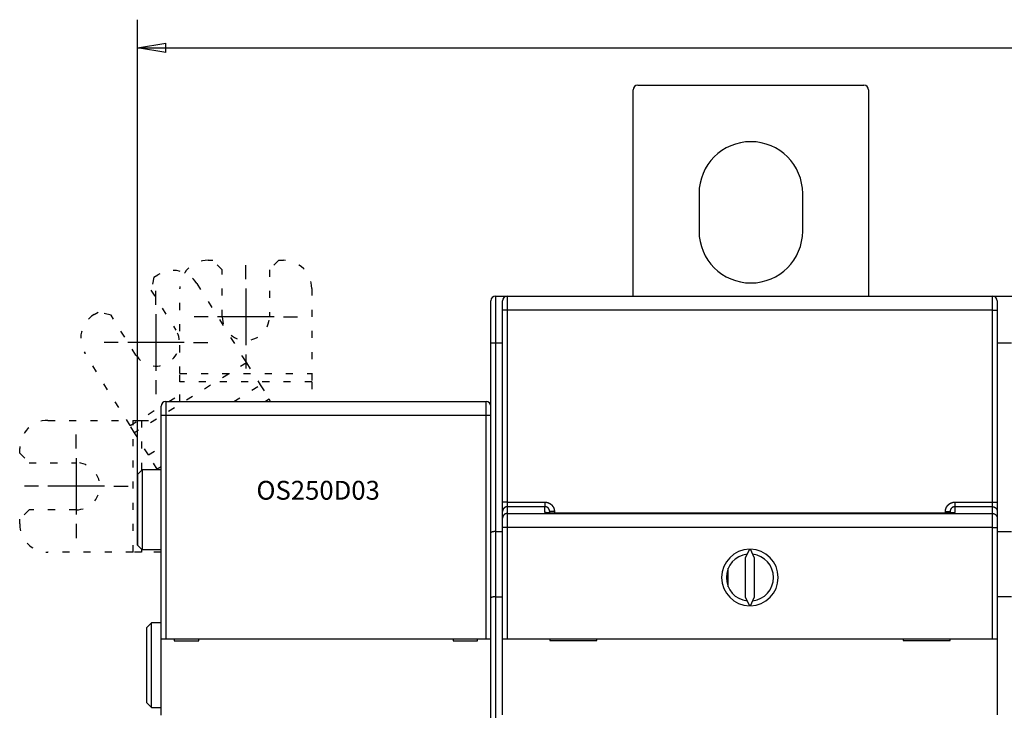
# Model space of a CAD drawing. Extents: x 37 to 582, y 8 to 408.
# Drawn here: x 248 to 352, y 180 to 253 of the extents above; entities that cross this region are included whole.
import ezdxf

# ---------------------------------------------------------------- set-up
doc = ezdxf.new("R2010")
doc.units = 0
doc.linetypes.add('SHORT_DASH', pattern=[3, 0.75, -1.5, 0.75])
for name, color, linetype in [('204', 7, 'CONTINUOUS'), ('3', 7, 'CONTINUOUS'), ('5', 7, 'CONTINUOUS')]:
    doc.layers.add(name, color=color, linetype=linetype)
doc.styles.get("Standard").update_dxf_attribs({"font": 'monotxt.shx'})
doc.dimstyles.new('DSTYLE1', dxfattribs={"dimtxt": 3, "dimasz": 3, "dimexe": 3, "dimexo": 0, "dimgap": 2, "dimtad": 0, "dimrnd": 0.1, "dimzin": 3, "dimcen": 0.09, "dimazin": 3, "dimtp": 1, "dimtm": 1, "dimtfac": 1, "dimtofl": 0, "dimtmove": 0, "dimatfit": 3})

# ---------------------------------------------------------------- blocks, each defined once
blk = doc.blocks.new('_AH1')
at = {"color": 0, "linetype": 'CONTINUOUS'}
for p, q in [((-1, 0.166667), (0, 0)), ((-1, 0.166667), (-1, -0.166667)), ((0, 0), (-1, -0.166667)), ((0, 0), (-1, 0))]:
    blk.add_line(p, q, dxfattribs=at)
blk = doc.blocks.new('*D6254')
at = {"layer": '5', "color": 1, "linetype": 'CONTINUOUS'}
for p, q in [((260.09387, 197.47687), (260.09387, 253.2817)), ((467.69943, 154.06226), (467.69943, 253.2817)), ((260.09387, 250.2817), (354.39665, 250.2817)), ((467.69943, 250.2817), (373.39665, 250.2817))]:
    blk.add_line(p, q, dxfattribs=at)
at = {"layer": '5', "color": 1, "xscale": 3, "yscale": 3, "zscale": 3, "rotation": 180}
blk.add_blockref('_AH1', (260.09387, 250.2817), dxfattribs=at)
at = {"layer": '5', "color": 1, "xscale": 3, "yscale": 3, "zscale": 3}
blk.add_blockref('_AH1', (467.69943, 250.2817), dxfattribs=at)
at = {"layer": '5', "color": 1, "linetype": 'CONTINUOUS'}
blk.add_text('207,6', height=3, dxfattribs=at).set_placement((356.39665, 248.7817))

msp = doc.modelspace()

# ---------------------------------------------------------------- linework, layer by layer
at = {"layer": '204', "color": 40, "linetype": 'CONTINUOUS'}
for p, q in [((312.69387, 223.92687), (312.69387, 245.81964)), ((313.19387, 246.31964), (337.19387, 246.31964)), ((337.69387, 245.81964), (337.69387, 223.92687)), ((319.69387, 234.81967), (319.69387, 230.81965)), ((330.69385, 230.81965), (330.69385, 234.81967)), ((298.09387, 223.92687), (299.09387, 223.92687)), ((298.09388, 223.92687), (298.09388, 218.92689)), ((299.09384, 223.92687), (302.19389, 223.92687)), ((299.09387, 223.92687), (299.09384, 223.83097)), ((299.34387, 223.90941), (350.84387, 223.90941)), ((299.34387, 223.90941), (299.34387, 222.43558)), ((302.19387, 223.92687), (324.59387, 223.92687)), ((302.19387, 223.92687), (302.19387, 223.90941)), ((324.59387, 223.90941), (324.59387, 223.92687)), ((325.59387, 223.92687), (347.99387, 223.92687)), ((325.59387, 223.90941), (325.59387, 223.92687)), ((347.99387, 223.92687), (351.09387, 223.92687)), ((347.99387, 223.92687), (347.99387, 223.90941)), ((350.84386, 222.43558), (350.84386, 223.90941)), ((351.09387, 223.92687), (351.09387, 223.84243)), ((351.09387, 223.92687), (353.09387, 223.92687)), ((297.59387, 218.92687), (297.59387, 223.42687)), ((298.84387, 222.42686), (298.84387, 223.40941)), ((351.34387, 223.40941), (351.34387, 222.42686)), ((298.84387, 202.03153), (298.84387, 222.42686)), ((299.34387, 222.43558), (299.34387, 202.04027)), ((350.84386, 222.43558), (299.34387, 222.43558)), ((350.84386, 202.04027), (350.84386, 222.43558)), ((351.34387, 222.42686), (351.34387, 202.03153)), ((298.09388, 218.92689), (297.59387, 218.92689)), ((297.59387, 198.7929), (297.59387, 218.92687)), ((298.09388, 218.92689), (298.09388, 198.92686)), ((298.84387, 218.92687), (298.09388, 218.92689)), ((352.84387, 218.92687), (351.34387, 218.92687)), ((271.18767, 217.58648), (271.65871, 216.83266)), ((262.59387, 211.22687), (262.59387, 212.22687)), ((263.09386, 212.72686), (263.09386, 211.22689)), ((263.09387, 212.72687), (297.09387, 212.72687)), ((274.06923, 212.97501), (273.67212, 212.72687)), ((274.22429, 212.72687), (274.06923, 212.97502)), ((297.09386, 211.22689), (297.09386, 212.72686)), ((263.09386, 211.22689), (262.59385, 211.22689)), ((262.59387, 187.52687), (262.59387, 211.22687)), ((297.09386, 211.22689), (263.09386, 211.22689)), ((263.09386, 211.22689), (263.09386, 187.52687)), ((297.59387, 211.22689), (297.09386, 211.22689)), ((297.09386, 187.52687), (297.09386, 211.22689)), ((259.625, 210.72687), (260.51389, 210.72687)), ((260.59387, 205.47687), (260.09386, 204.97686)), ((260.09387, 204.97687), (260.09387, 197.47687)), ((260.59387, 205.47687), (260.59387, 196.97688)), ((262.59385, 205.47687), (260.59387, 205.47687)), ((262.59387, 205.80441), (262.19657, 205.55614)), ((298.84387, 201.05142), (298.84387, 202.03153)), ((299.34387, 202.04027), (299.34387, 201.55019)), ((299.34387, 202.04027), (303.34389, 202.04027)), ((303.34389, 202.04027), (303.34389, 201.55019)), ((346.84385, 202.04027), (346.84385, 201.55019)), ((346.84385, 202.04027), (350.84386, 202.04027)), ((350.84386, 201.55019), (350.84386, 202.04027)), ((351.34387, 202.03153), (351.34387, 201.05142)), ((298.84387, 200.33412), (298.84387, 201.05142)), ((299.34387, 201.55019), (299.34387, 200.8329)), ((303.34389, 201.55019), (299.34387, 201.55019)), ((299.34387, 200.8329), (299.34387, 199.33653)), ((299.34387, 200.8329), (350.84386, 200.8329)), ((303.34389, 200.94265), (303.34389, 201.55019)), ((303.84387, 200.88334), (303.84387, 201.04532)), ((304.34385, 201.03659), (304.34385, 200.87394)), ((345.84388, 200.87394), (304.34385, 200.87394)), ((345.84388, 200.87394), (345.84388, 201.03659)), ((346.34387, 201.04532), (346.34387, 200.88415)), ((350.84386, 201.55019), (346.84385, 201.55019)), ((346.84385, 201.55019), (346.84385, 200.94265)), ((350.84386, 200.8329), (350.84386, 201.55019)), ((350.84386, 199.33653), (350.84386, 200.8329)), ((351.34387, 201.05142), (351.34387, 200.33412)), ((247.59387, 199.72687), (247.59387, 200.22687)), ((298.84387, 199.33655), (298.84387, 200.33412)), ((351.34387, 200.33412), (351.34387, 199.33655)), ((297.59387, 191.86469), (297.59387, 198.7929)), ((298.09388, 198.92686), (298.84387, 198.92687)), ((298.09388, 198.92686), (298.09388, 191.99864)), ((298.84387, 187.53533), (298.84387, 199.33655)), ((299.34387, 199.33653), (298.84387, 199.33653)), ((299.34387, 199.33653), (299.34387, 187.53532)), ((350.84386, 199.33653), (299.34387, 199.33653)), ((350.84386, 199.33653), (351.34387, 199.33653)), ((350.84386, 187.53532), (350.84386, 199.33653)), ((351.34387, 199.33655), (351.34387, 187.53533)), ((351.34387, 198.92687), (352.84387, 198.92687)), ((260.59387, 196.97688), (260.09386, 197.47689)), ((260.51389, 197.05685), (260.51391, 196.72685)), ((262.59385, 196.97688), (260.59387, 196.97688)), ((325.03518, 197.03475), (324.59387, 196.08836)), ((325.59387, 196.08836), (325.15256, 197.03475)), ((324.59387, 196.08836), (324.59387, 191.98229)), ((325.59387, 191.98229), (325.59387, 196.08836)), ((322.79652, 193.04933), (322.79652, 195.02133)), ((297.59387, 151.32687), (297.59387, 191.86469)), ((298.09388, 191.99864), (298.84387, 191.99867)), ((298.09388, 191.99864), (298.09388, 151.32685)), ((324.59387, 191.98229), (325.03518, 191.0359)), ((325.15256, 191.0359), (325.59387, 191.98229)), ((352.84387, 191.99867), (351.34387, 191.99867)), ((261.59389, 189.22688), (261.09388, 188.72687)), ((262.59385, 189.22688), (261.59389, 189.22688)), ((261.59389, 180.22688), (261.59389, 189.22688)), ((261.09387, 180.72687), (261.09387, 188.72687)), ((262.59387, 179.42687), (262.59387, 187.52687)), ((262.59387, 187.52687), (263.09387, 187.52687)), ((263.09387, 187.52687), (297.09387, 187.52687)), ((263.99387, 187.52687), (263.99387, 187.32687)), ((263.99387, 187.32687), (266.59387, 187.32687)), ((266.59387, 187.32687), (266.59387, 187.52687)), ((293.59387, 187.52687), (293.59387, 187.32687)), ((293.59387, 187.32687), (296.19387, 187.32687)), ((296.19387, 187.32687), (296.19387, 187.52687)), ((297.09387, 187.52687), (297.59387, 187.52687)), ((298.84387, 179.43533), (298.84387, 187.53533)), ((298.84387, 187.53533), (299.34387, 187.53533)), ((299.34387, 187.53533), (350.84387, 187.53533)), ((303.84387, 187.53533), (303.84387, 187.33533)), ((303.84387, 187.33533), (308.84387, 187.33533)), ((308.84387, 187.33533), (308.84387, 187.53533)), ((341.34387, 187.53533), (341.34387, 187.33533)), ((341.34387, 187.33533), (346.34387, 187.33533)), ((346.34387, 187.33533), (346.34387, 187.53533)), ((350.84387, 187.53533), (351.34387, 187.53533)), ((351.34387, 187.53533), (351.34387, 179.43533)), ((261.09388, 180.72689), (261.59389, 180.22688)), ((261.59389, 180.22688), (262.59385, 180.22688))]:
    msp.add_line(p, q, dxfattribs=at)
at = {"layer": '204', "color": 40, "linetype": 'SHORT_DASH'}
for p, q in [((267.59387, 227.72687), (268.09387, 227.72687)), ((269.09387, 226.72687), (268.09387, 227.72687)), ((275.09387, 227.72687), (274.09387, 226.72687)), ((275.09387, 227.72687), (275.59387, 227.72687)), ((261.84397, 225.93474), (261.52584, 224.55677)), ((261.84397, 225.93474), (262.268, 226.1997)), ((269.09387, 221.72687), (269.09387, 226.72687)), ((274.09387, 226.72687), (274.09387, 221.72687)), ((264.59387, 215.69574), (264.59387, 224.72687)), ((266.4019, 225.24532), (271.18767, 217.58648)), ((278.59387, 224.72687), (278.59387, 215.69574)), ((261.52584, 224.55677), (264.17544, 220.31653)), ((255.48361, 221.96035), (255.90764, 222.22531)), ((257.2856, 221.90718), (255.90764, 222.22531)), ((259.9352, 217.66694), (257.2856, 221.90718)), ((259.315, 210.16761), (254.52923, 217.82645)), ((271.65873, 216.83269), (259.78601, 209.41382)), ((271.65871, 216.83266), (273.12715, 214.48266)), ((264.59387, 214.80685), (264.59387, 215.69574)), ((264.59388, 215.69575), (278.59386, 215.69575)), ((278.59387, 215.69574), (278.59387, 214.80685)), ((264.59387, 212.72687), (264.59387, 214.80685)), ((278.59386, 214.80685), (264.59388, 214.80685)), ((270.31731, 212.72687), (273.12714, 214.48268)), ((273.12715, 214.48266), (274.06923, 212.97502)), ((278.59387, 214.80685), (278.59387, 212.72687)), ((263.41066, 212.72687), (264.59387, 213.46622)), ((259.31499, 210.16763), (262.59387, 212.21648)), ((250.59387, 210.72687), (259.625, 210.72687)), ((259.78603, 209.41379), (259.315, 210.16761)), ((259.62501, 196.72685), (259.62501, 210.72688)), ((260.51391, 210.72688), (260.51389, 205.39689)), ((260.51389, 210.72687), (262.59387, 210.72687)), ((261.25448, 207.06379), (259.78603, 209.41379)), ((247.59387, 207.22687), (247.59387, 207.72687)), ((247.59387, 207.22687), (248.59387, 206.22687)), ((261.25448, 207.06381), (262.59387, 207.90073)), ((262.19656, 205.55615), (261.25448, 207.06379)), ((248.59387, 206.22687), (253.59387, 206.22687)), ((262.19656, 205.55615), (262.2461, 205.47687)), ((248.59387, 201.22687), (247.59387, 200.22687)), ((253.59387, 201.22687), (248.59387, 201.22687)), ((259.625, 196.72687), (250.59387, 196.72687)), ((260.51389, 196.72687), (259.625, 196.72687)), ((262.59387, 196.72687), (260.51389, 196.72687))]:
    msp.add_line(p, q, dxfattribs=at)
at = {"layer": '204', "color": 40, "linetype": 'CONTINUOUS'}
for points in [[(299.34387, 222.43558), (299.32005, 222.43557, 0.0002240847), (299.29591, 222.43554, 0.0002137633), (299.27142, 222.43549, 0.0002125853), (299.2467, 222.43541, 0.0002247307), (299.22184, 222.43532, 0.0002337867), (299.19697, 222.43519, 0.0002427309), (299.17216, 222.43505, 0.0002527603), (299.14755, 222.43488, 0.0002666578), (299.12324, 222.43469, 0.0002816596), (299.09935, 222.43447, 0.0002998518), (299.07601, 222.43422, 0.000320768), (299.05332, 222.43396, 0.0003457444), (299.03141, 222.43367, 0.0003760218), (299.01037, 222.43336, 0.0004120328), (298.99033, 222.43302, 0.0004555146), (298.97134, 222.43267, 0.000505017), (298.95355, 222.43231, 0.000575585), (298.93695, 222.43192, 0.0006673257), (298.92169, 222.43153, 0.000762388), (298.90774, 222.43112, 0.0008430744), (298.8952, 222.43071, 0.0010951509), (298.88402, 222.43028, 0.0015945974), (298.87425, 222.42983, 0.001675167), (298.86593, 222.42941, 0.0008815142), (298.85915, 222.42903, 0.003229821), (298.8534, 222.42854, 0.01139406), (298.84829, 222.42781, 0.016389488), (298.84387, 222.42684, 0.019710039)], [(350.84386, 222.43558), (350.86769, 222.43557, -0.0002240858), (350.89183, 222.43554, -0.0002137643), (350.91632, 222.43549, -0.0002125861), (350.94104, 222.43541, -0.0002247314), (350.96589, 222.43532, -0.0002337873), (350.99077, 222.43519, -0.0002427314), (351.01557, 222.43505, -0.0002527608), (351.04019, 222.43488, -0.000266658), (351.06449, 222.43469, -0.0002816597), (351.08839, 222.43447, -0.0002998517), (351.11173, 222.43422, -0.0003207677), (351.13442, 222.43396, -0.0003457439), (351.15633, 222.43367, -0.0003760208), (351.17737, 222.43336, -0.0004120312), (351.19741, 222.43302, -0.0004555123), (351.21639, 222.43267, -0.000505014), (351.23419, 222.43231, -0.0005755809), (351.25078, 222.43192, -0.0006673199), (351.26605, 222.43153, -0.00076238), (351.28, 222.43112, -0.000843064), (351.29253, 222.43071, -0.0010951348), (351.30371, 222.43028, -0.001594569), (351.31348, 222.42983, -0.0016751299), (351.3218, 222.42941, -0.000881492), (351.32859, 222.42903, -0.003229728), (351.33434, 222.42854, -0.011393539), (351.33944, 222.42781, -0.016388164), (351.34387, 222.42684, -0.01970766)], [(299.34387, 202.04027), (299.32005, 202.04025, 0.0002234882), (299.29591, 202.04022, 0.0002131944), (299.27142, 202.04017, 0.0002120196), (299.2467, 202.0401, 0.0002241324), (299.22184, 202.04, 0.0002331643), (299.19697, 202.03988, 0.0002420849), (299.17216, 202.03973, 0.0002520876), (299.14755, 202.03956, 0.000265948), (299.12324, 202.03937, 0.0002809099), (299.09935, 202.03915, 0.0002990537), (299.07601, 202.0389, 0.0003199141), (299.05332, 202.03864, 0.0003448241), (299.03141, 202.03835, 0.0003750209), (299.01037, 202.03804, 0.000410936), (298.99033, 202.0377, 0.0004543021), (298.97134, 202.03735, 0.000503673), (298.95355, 202.03699, 0.0005740533), (298.93695, 202.0366, 0.0006655501), (298.92169, 202.03621, 0.00076036), (298.90774, 202.0358, 0.0008408321), (298.8952, 202.03539, 0.0010922391), (298.88402, 202.03496, 0.0015903603), (298.87425, 202.03452, 0.00167072), (298.86593, 202.0341, 0.000879176), (298.85915, 202.03371, 0.003221263), (298.8534, 202.03323, 0.011364081), (298.84829, 202.03249, 0.016347445), (298.84387, 202.03153, 0.019661937)], [(303.34389, 202.04027), (303.36355, 202.04006, -0.005058537), (303.38319, 202.03946, -0.005078251), (303.40281, 202.03845, -0.0050644423), (303.42241, 202.03705, -0.0050210386), (303.44197, 202.03525, -0.004991475), (303.4615, 202.03306, -0.0049662642), (303.48098, 202.03048, -0.0049436574), (303.5004, 202.02752, -0.0049185948), (303.51977, 202.02417, -0.0048982552), (303.53906, 202.02045, -0.0048776342), (303.55828, 202.01635, -0.0048608304), (303.57743, 202.01187, -0.0048439357), (303.59648, 202.00702, -0.0048306058), (303.61543, 202.0018, -0.0048177608), (303.63428, 201.99621, -0.0048080703), (303.65303, 201.99027, -0.0047993347), (303.67165, 201.98396, -0.0047933604), (303.69015, 201.97729, -0.0047888061), (303.70852, 201.97027, -0.0047866006), (303.72675, 201.9629, -0.0047862594), (303.74483, 201.95517, -0.00478784), (303.76277, 201.9471, -0.0047917129), (303.78054, 201.93869, -0.004797068), (303.79815, 201.92993, -0.004805133), (303.81558, 201.92084, -0.0048142077), (303.83283, 201.91141, -0.0048263776), (303.8499, 201.90165, -0.004839127), (303.86677, 201.89156, -0.0048554156), (303.88343, 201.88114, -0.0048715841), (303.89989, 201.8704, -0.0048914393), (303.91613, 201.85933, -0.0049114247), (303.93215, 201.84795, -0.004936348), (303.94794, 201.83625, -0.0049577714), (303.96349, 201.82424, -0.0049809708), (303.9788, 201.81192, -0.0050121946), (303.99386, 201.79929, -0.0050593033), (304.00865, 201.78635, -0.005062531), (304.02319, 201.77312, -0.0050234626), (304.03745, 201.75959, -0.0049856557), (304.05145, 201.74579, -0.0049399703), (304.06516, 201.7317, -0.0049133438), (304.07861, 201.71735, -0.0048992331), (304.09176, 201.70273, -0.0048852833), (304.10464, 201.68785, -0.004868443), (304.11721, 201.67273, -0.0048560399), (304.1295, 201.65736, -0.004845257), (304.14148, 201.64175, -0.004837335), (304.15316, 201.62592, -0.0048305158), (304.16452, 201.60985, -0.0048264339), (304.17558, 201.59358, -0.004824169), (304.18631, 201.57708, -0.0048241438), (304.19673, 201.56039, -0.004826333), (304.20681, 201.54349, -0.0048302978), (304.21657, 201.52641, -0.0048368702), (304.22599, 201.50914, -0.0048449124), (304.23507, 201.49169, -0.0048562198), (304.24381, 201.47407, -0.0048677734), (304.2522, 201.45628, -0.0048819301), (304.26023, 201.43834, -0.0048991169), (304.26792, 201.42024, -0.0049239249), (304.27523, 201.402, -0.0049354708), (304.28219, 201.38361, -0.0049329272), (304.28878, 201.36509, -0.0049227239), (304.29501, 201.34643, -0.0049044322), (304.30087, 201.32764, -0.0048737772), (304.30636, 201.30875, -0.0048308076), (304.31148, 201.28975, -0.0048609041), (304.31624, 201.27063, -0.004947797), (304.32062, 201.2514, -0.0048014061), (304.32463, 201.23216, -0.0044794668), (304.32826, 201.21296, -0.0049402312), (304.33152, 201.19338, -0.0058917368), (304.33441, 201.17328, -0.0044744971), (304.3369, 201.15437, -0.0015272489), (304.33897, 201.13724, -0.0063232046), (304.34076, 201.11519, -0.010944504), (304.34239, 201.08117, -0.0053615879), (304.34385, 201.03659, -0.0028373044)], [(345.84388, 201.03659), (345.84409, 201.05625, -0.0049982266), (345.84468, 201.07589, -0.0050166372), (345.84567, 201.09551, -0.005003417), (345.84705, 201.11511, -0.004962573), (345.84883, 201.13468, -0.0049348432), (345.85099, 201.15421, -0.0049112944), (345.85354, 201.17369, -0.0048902638), (345.85646, 201.19312, -0.0048670917), (345.85977, 201.2125, -0.0048484023), (345.86345, 201.2318, -0.0048295976), (345.86751, 201.25103, -0.0048144094), (345.87193, 201.27019, -0.0047993046), (345.87673, 201.28925, -0.0047875573), (345.88189, 201.30822, -0.0047764423), (345.88742, 201.32709, -0.0047682802), (345.8933, 201.34585, -0.0047612039), (345.89955, 201.3645, -0.0047566902), (345.90615, 201.38302, -0.0047537106), (345.9131, 201.40141, -0.004752885), (345.9204, 201.41967, -0.0047540229), (345.92806, 201.43778, -0.0047568916), (345.93605, 201.45575, -0.0047621376), (345.94439, 201.47355, -0.0047686787), (345.95306, 201.4912, -0.004778001), (345.96208, 201.50866, -0.0047881508), (345.97143, 201.52596, -0.0048014562), (345.98111, 201.54306, -0.0048151576), (345.99112, 201.55998, -0.004832441), (346.00146, 201.57669, -0.0048494436), (346.01211, 201.5932, -0.004870187), (346.0231, 201.60949, -0.0048908253), (346.03439, 201.62557, -0.0049163536), (346.04601, 201.64141, -0.0049384603), (346.05794, 201.65703, -0.0049626492), (346.07018, 201.67239, -0.004993702), (346.08272, 201.68752, -0.0050394829), (346.09558, 201.70238, -0.0050452321), (346.10873, 201.71699, -0.0050133657), (346.12218, 201.73133, -0.0049808403), (346.13591, 201.7454, -0.0049400277), (346.14992, 201.7592, -0.0049159543), (346.1642, 201.77272, -0.0049027748), (346.17875, 201.78596, -0.0048901498), (346.19355, 201.79891, -0.0048753941), (346.20861, 201.81157, -0.0048647654), (346.22391, 201.82394, -0.004855906), (346.23945, 201.83601, -0.0048497614), (346.25523, 201.84777, -0.0048450172), (346.27123, 201.85922, -0.0048428074), (346.28745, 201.87036, -0.0048426698), (346.30389, 201.88118, -0.0048445669), (346.32053, 201.89168, -0.00484894), (346.33738, 201.90185, -0.0048548669), (346.35442, 201.91169, -0.004863658), (346.37164, 201.92119, -0.0048736822), (346.38905, 201.93036, -0.004887224), (346.40663, 201.93917, -0.004900761), (346.42438, 201.94764, -0.0049171608), (346.4423, 201.95575, -0.0049362976), (346.46036, 201.96351, -0.00496326), (346.47858, 201.97089, -0.0049767589), (346.49694, 201.97792, -0.0049765598), (346.51545, 201.98457, -0.0049673042), (346.53409, 201.99087, -0.0049490138), (346.55286, 201.99678, -0.0049182057), (346.57174, 202.00234, -0.0048749091), (346.59072, 202.00751, -0.0049054472), (346.60983, 202.01232, -0.0049934947), (346.62906, 202.01675, -0.004846038), (346.6483, 202.02081, -0.0045213619), (346.66749, 202.02447, -0.0049870888), (346.68707, 202.02777, -0.0059487873), (346.70716, 202.0307, -0.0045179964), (346.72607, 202.03322, -0.0015411106), (346.7432, 202.03531, -0.006386637), (346.76525, 202.03712, -0.011058304), (346.79927, 202.03878, -0.0054179257), (346.84385, 202.04027, -0.002866978)], [(350.84386, 202.04027), (350.86769, 202.04025, -0.0002234893), (350.89183, 202.04022, -0.0002131954), (350.91632, 202.04017, -0.0002120203), (350.94104, 202.0401, -0.0002241332), (350.96589, 202.04, -0.000233165), (350.99077, 202.03988, -0.0002420853), (351.01557, 202.03973, -0.000252088), (351.04019, 202.03956, -0.0002659482), (351.06449, 202.03937, -0.00028091), (351.08839, 202.03915, -0.0002990536), (351.11173, 202.0389, -0.0003199139), (351.13442, 202.03864, -0.0003448236), (351.15633, 202.03835, -0.0003750199), (351.17737, 202.03804, -0.0004109346), (351.19741, 202.0377, -0.0004543), (351.21639, 202.03735, -0.00050367), (351.23419, 202.03699, -0.0005740491), (351.25078, 202.0366, -0.0006655443), (351.26605, 202.03621, -0.000760352), (351.28, 202.0358, -0.0008408218), (351.29253, 202.03539, -0.0010922231), (351.30371, 202.03496, -0.001590332), (351.31348, 202.03452, -0.001670683), (351.3218, 202.0341, -0.0008791539), (351.32859, 202.03371, -0.0032211701), (351.33434, 202.03323, -0.011363561), (351.33944, 202.03249, -0.016346125), (351.34387, 202.03153, -0.019659562)], [(299.34387, 201.55019), (299.32008, 201.54966, 0.012803481), (299.29596, 201.54794, 0.012156401), (299.2715, 201.54499, 0.011974423), (299.24681, 201.54079, 0.012481097), (299.22198, 201.53523, 0.012720111), (299.19712, 201.52833, 0.012875781), (299.17234, 201.52002, 0.012977332), (299.14774, 201.51033, 0.013184566), (299.12345, 201.4992, 0.013294345), (299.09957, 201.4867, 0.013438917), (299.07625, 201.4728, 0.013511156), (299.05356, 201.45758, 0.01360907), (299.03166, 201.44104, 0.013663151), (299.01062, 201.42329, 0.013732939), (298.99058, 201.40435, 0.013723251), (298.9716, 201.38437, 0.01365956), (298.9538, 201.36338, 0.013733025), (298.9372, 201.34151, 0.013897939), (298.92192, 201.31882, 0.013544178), (298.90796, 201.29557, 0.012726814), (298.89541, 201.27192, 0.013686738), (298.88422, 201.24746, 0.015726025), (298.87443, 201.22214, 0.012376407), (298.86609, 201.19813, 0.0053922542), (298.85928, 201.17626, 0.016185935), (298.85351, 201.14848, 0.027067418), (298.84836, 201.10631, 0.01386849), (298.84387, 201.05143, 0.0076247061)], [(299.34387, 200.8329), (299.32008, 200.83238, 0.012803118), (299.29596, 200.83066, 0.012156094), (299.2715, 200.8277, 0.01197413), (299.2468, 200.8235, 0.012480761), (299.22197, 200.81793, 0.012719756), (299.19712, 200.81104, 0.012875412), (299.17233, 200.80272, 0.012976952), (299.14773, 200.79303, 0.013184168), (299.12344, 200.7819, 0.013293936), (299.09957, 200.7694, 0.013438495), (299.07624, 200.75549, 0.013510727), (299.05355, 200.74027, 0.013608631), (299.03165, 200.72373, 0.013662707), (299.01061, 200.70598, 0.01373249), (298.99058, 200.68704, 0.013722801), (298.97159, 200.66705, 0.013659111), (298.95379, 200.64606, 0.013732576), (298.93719, 200.62419, 0.013897491), (298.92191, 200.60149, 0.01354374), (298.90795, 200.57825, 0.012726399), (298.89541, 200.55459, 0.013686311), (298.88421, 200.53014, 0.015725569), (298.87442, 200.50481, 0.012376025), (298.86608, 200.4808, 0.0053920278), (298.85928, 200.45893, 0.016185504), (298.85351, 200.43114, 0.027066747), (298.84836, 200.38897, 0.013868109), (298.84387, 200.33409, 0.0076244792)], [(303.84384, 201.04533), (303.84375, 201.05521, 0.0048705932), (303.84346, 201.0651, 0.0048781502), (303.84298, 201.07498, 0.0048671478), (303.84231, 201.08486, 0.004844645), (303.84144, 201.09472, 0.0048307294), (303.84038, 201.10456, 0.0048204926), (303.83913, 201.11439, 0.0048127681), (303.83769, 201.12419, 0.0048066402), (303.83606, 201.13396, 0.0048037126), (303.83425, 201.14369, 0.0048032279), (303.83224, 201.15339, 0.00480521), (303.83005, 201.16305, 0.0048099703), (303.82768, 201.17266, 0.0048171277), (303.82512, 201.18222, 0.0048278524), (303.82237, 201.19173, 0.004839146), (303.81944, 201.20118, 0.0048530871), (303.81632, 201.21056, 0.004872105), (303.81303, 201.21988, 0.0048991306), (303.80955, 201.22913, 0.0049132443), (303.80589, 201.23831, 0.0049140508), (303.80205, 201.24741, 0.0049024306), (303.79803, 201.25644, 0.0048792662), (303.79384, 201.26539, 0.0048633109), (303.78947, 201.27425, 0.0048498946), (303.78493, 201.28303, 0.0048392517), (303.78022, 201.29172, 0.004828963), (303.77534, 201.30031, 0.0048219521), (303.7703, 201.30881, 0.0048163504), (303.76509, 201.31721, 0.0048134169), (303.75972, 201.3255, 0.00481224), (303.75419, 201.33369, 0.004813329), (303.74851, 201.34177, 0.0048166247), (303.74267, 201.34974, 0.004821795), (303.73668, 201.35759, 0.0048296714), (303.73054, 201.36532, 0.0048387104), (303.72425, 201.37293, 0.0048505778), (303.71782, 201.38041, 0.0048641261), (303.71124, 201.38776, 0.0048820787), (303.70452, 201.39498, 0.004897206), (303.69766, 201.40207, 0.0049124602), (303.69066, 201.40902, 0.0049402916), (303.68353, 201.41582, 0.00498716), (303.67626, 201.42248, 0.005026232), (303.66886, 201.42899, 0.0050665508), (303.66133, 201.43534, 0.005064602), (303.65368, 201.44154, 0.0050186559), (303.6459, 201.44758, 0.0049886266), (303.63801, 201.45346, 0.0049665608), (303.63, 201.45919, 0.0049462927), (303.62188, 201.46476, 0.0049224457), (303.61365, 201.47016, 0.0049035641), (303.60532, 201.4754, 0.0048847461), (303.59688, 201.48047, 0.0048696271), (303.58835, 201.48539, 0.0048543116), (303.57972, 201.49013, 0.0048425899), (303.57101, 201.4947, 0.0048314183), (303.5622, 201.49911, 0.0048232337), (303.55332, 201.50334, 0.004815879), (303.54435, 201.5074, 0.0048117074), (303.53531, 201.51128, 0.0048093967), (303.52619, 201.51499, 0.0048077348), (303.51701, 201.51853, 0.0048064249), (303.50776, 201.52188, 0.004812887), (303.49845, 201.52505, 0.0048269149), (303.48908, 201.52804, 0.004821587), (303.47965, 201.53085, 0.0048011659), (303.47018, 201.53348, 0.0048536688), (303.46065, 201.53592, 0.0049675572), (303.45106, 201.53817, 0.0048385861), (303.44147, 201.54023, 0.0045284608), (303.4319, 201.5421, 0.0050229787), (303.42214, 201.54379, 0.0060306867), (303.41212, 201.54528, 0.0045814257), (303.40269, 201.54657, 0.001533518), (303.39415, 201.54764, 0.006532829), (303.38315, 201.54857, 0.011374804), (303.36616, 201.54942, 0.0055708528), (303.34389, 201.55019, 0.0029425293)], [(303.53021, 200.90674), (303.52432, 200.90905, 0.003157668), (303.51839, 200.9113, 0.0031482248), (303.51244, 200.91347, 0.003145102), (303.50644, 200.91557, 0.0031528836), (303.50042, 200.91759, 0.0031567058), (303.49437, 200.91954, 0.0031586899), (303.48828, 200.92141, 0.0031599734), (303.48217, 200.92321, 0.0031626837), (303.47604, 200.92492, 0.0031643818), (303.46988, 200.92657, 0.0031666224), (303.4637, 200.92813, 0.0031669638), (303.45749, 200.92962, 0.0031666497), (303.45127, 200.93102, 0.0031694731), (303.44503, 200.93235, 0.0031756561), (303.43877, 200.9336, 0.0031680859), (303.43249, 200.93477, 0.0031490602), (303.42621, 200.93585, 0.003175711), (303.4199, 200.93686, 0.0032385), (303.41358, 200.93779, 0.003147223), (303.40727, 200.93864, 0.0029401872), (303.40099, 200.9394, 0.0032397333), (303.39461, 200.94009, 0.0038531823), (303.38807, 200.94069, 0.0029317582), (303.38192, 200.94121, 0.0010245901), (303.37637, 200.94164, 0.0041158269), (303.36924, 200.94202, 0.0070714926), (303.35826, 200.94235, 0.0034674414), (303.34389, 200.94265, 0.0018413778)], [(304.34385, 200.87394), (304.32421, 200.87377, -0.00057859), (304.30456, 200.87365, -0.0005864754), (304.28493, 200.87357, -0.0005797481), (304.26531, 200.87354, -0.0005575173), (304.24572, 200.87355, -0.000542161), (304.22616, 200.8736, -0.0005289968), (304.20664, 200.8737, -0.00051733), (304.18717, 200.87383, -0.0005034372), (304.16777, 200.874, -0.0004922751), (304.14843, 200.87421, -0.0004799272), (304.12916, 200.87446, -0.0004699407), (304.10998, 200.87474, -0.000458478), (304.0909, 200.87505, -0.0004493717), (304.07191, 200.8754, -0.000438778), (304.05304, 200.87578, -0.0004306387), (304.03428, 200.87618, -0.0004211629), (304.01565, 200.87662, -0.000413476), (303.99715, 200.87708, -0.000403627), (303.9788, 200.87757, -0.0004012257), (303.96059, 200.87808, -0.000403477), (303.94253, 200.87862, -0.000407876), (303.92462, 200.87919, -0.0004136156), (303.90688, 200.87978, -0.0004201081), (303.8893, 200.88039, -0.0004264139), (303.8719, 200.88103, -0.0004339643), (303.85467, 200.88169, -0.0004418379), (303.83764, 200.88237, -0.0004509443), (303.82079, 200.88308, -0.0004603441), (303.80415, 200.88381, -0.000471138), (303.78772, 200.88457, -0.0004823699), (303.7715, 200.88534, -0.0004951488), (303.75549, 200.88614, -0.0005084916), (303.73972, 200.88696, -0.000523596), (303.72417, 200.8878, -0.0005394446), (303.70887, 200.88866, -0.0005572926), (303.69381, 200.88954, -0.000576066), (303.679, 200.89044, -0.0005972787), (303.66445, 200.89137, -0.0006198274), (303.65017, 200.89231, -0.0006448103), (303.63615, 200.89327, -0.0006708862), (303.62242, 200.89425, -0.0007018498), (303.60896, 200.89525, -0.0007369401), (303.59581, 200.89626, -0.0007753181), (303.58294, 200.8973, -0.0008157889), (303.57039, 200.89835, -0.0008552136), (303.55814, 200.89942, -0.0008890211), (303.54621, 200.90051, -0.0009302671), (303.53459, 200.90162, -0.0009745187), (303.52328, 200.90274, -0.0010254847), (303.51229, 200.90387, -0.0010780737), (303.50163, 200.90502, -0.0011395371), (303.49128, 200.90619, -0.0012042587), (303.48127, 200.90736, -0.0012798932), (303.47157, 200.90856, -0.0013600918), (303.46222, 200.90976, -0.0014542993), (303.45319, 200.91098, -0.0015552989), (303.44451, 200.91221, -0.0016745652), (303.43616, 200.91345, -0.0018037841), (303.42816, 200.9147, -0.001957797), (303.4205, 200.91596, -0.0021270433), (303.41319, 200.91723, -0.0023297064), (303.40623, 200.91852, -0.0025543464), (303.39963, 200.91981, -0.0028311868), (303.39337, 200.92111, -0.0031484872), (303.38748, 200.92241, -0.003525786), (303.38195, 200.92373, -0.0039432564), (303.37678, 200.92505, -0.004535373), (303.37197, 200.92638, -0.0053127669), (303.36754, 200.92772, -0.006023511), (303.36348, 200.92905, -0.0065393482), (303.3598, 200.93039, -0.0085589993), (303.35648, 200.93175, -0.012632603), (303.35354, 200.93315, -0.01219589), (303.351, 200.93446, -0.0046702213), (303.34889, 200.93565, -0.022631373), (303.34706, 200.93718, -0.066049667), (303.34539, 200.93955, -0.052336297), (303.34389, 200.94265, -0.033654214)], [(304.34385, 200.87394), (304.32563, 200.87401, 0.0002580454), (304.30752, 200.87405, 0.000525956), (304.28955, 200.87405, 0.0002731297), (304.27162, 200.87406, -0.0005827473), (304.25363, 200.87414, -0.0008661147), (304.23561, 200.87427, -0.0006613287), (304.21758, 200.87444, -0.0005573344), (304.19957, 200.87465, -0.0005247549), (304.18158, 200.8749, -0.0004782584), (304.16363, 200.87518, -0.0004054876), (304.14575, 200.87548, -0.0003476143), (304.12795, 200.87581, -0.0002886209), (304.11024, 200.87615, -0.0002316874), (304.09265, 200.87651, -0.0001608708), (304.07519, 200.87687, -0.0001331181), (304.05787, 200.87724, -0.0001414686), (304.04069, 200.87761, -0.0001587427), (304.02367, 200.878, -0.0001888389), (304.00679, 200.87839, -0.0002145571), (303.99006, 200.8788, -0.000241224), (303.9735, 200.87922, -0.0002669283), (303.95709, 200.87965, -0.0002966877), (303.94084, 200.8801, -0.0003247549), (303.92476, 200.88057, -0.0003562601), (303.90884, 200.88106, -0.0003864316), (303.8931, 200.88157, -0.0004204), (303.87753, 200.88209, -0.0004531629), (303.86214, 200.88265, -0.0004898796), (303.84693, 200.88322, -0.000525551), (303.8319, 200.88383, -0.00056534), (303.81705, 200.88446, -0.0006045548), (303.8024, 200.88512, -0.0006484057), (303.78794, 200.8858, -0.000691059), (303.77367, 200.88653, -0.0007375688), (303.7596, 200.88728, -0.0007869013), (303.74573, 200.88807, -0.0008447064), (303.73207, 200.8889, -0.000890599), (303.71861, 200.88976, -0.0009276557), (303.70537, 200.89066, -0.000925653), (303.69236, 200.89159, -0.0008730122), (303.67962, 200.89254, -0.000837825), (303.66714, 200.89352, -0.0007995809), (303.65497, 200.89451, -0.0007712888), (303.6431, 200.89551, -0.0007327384), (303.63158, 200.89652, -0.0007058724), (303.6204, 200.89753, -0.0006697224), (303.6096, 200.89853, -0.0006447123), (303.59919, 200.89952, -0.0006090411), (303.58919, 200.9005, -0.0005845372), (303.57962, 200.90146, -0.0005481918), (303.57051, 200.90239, -0.0005229067), (303.56185, 200.90329, -0.0004840141), (303.5537, 200.90416, -0.0004551957), (303.54604, 200.90499, -0.0004092001), (303.53893, 200.90577, -0.0003734087), (303.53235, 200.9065, -0.000317369), (303.52634, 200.90717, -0.0002587931), (303.52092, 200.90778, -0.00015564), (303.51611, 200.90833, -0.0000689813), (303.51191, 200.90881, 0.0000334833), (303.50835, 200.90921, 0.0003564433), (303.50548, 200.90952, 0.001287005), (303.50338, 200.90974, 0.0019543723), (303.50179, 200.9099, 0.0001829332), (303.50068, 200.90999, 0.0091150799), (303.50098, 200.90988), (303.50372, 200.90938, 0.0054966429), (303.50866, 200.90852, 0.001523167)], [(304.34385, 201.03659), (304.32003, 201.0366, -0.0002238393), (304.29589, 201.03663, -0.0002135284), (304.2714, 201.03669, -0.0002123508), (304.24668, 201.03676, -0.0002244818), (304.22183, 201.03686, -0.0002335267), (304.19695, 201.03698, -0.0002424599), (304.17215, 201.03712, -0.0002524769), (304.14753, 201.03729, -0.0002663574), (304.12323, 201.03749, -0.0002813408), (304.09934, 201.03771, -0.0002995108), (304.076, 201.03795, -0.0003204012), (304.0533, 201.03822, -0.000345347), (304.0314, 201.03851, -0.0003755868), (304.01035, 201.03882, -0.000411553), (303.99031, 201.03915, -0.0004549803), (303.97133, 201.0395, -0.0005044201), (303.95353, 201.03987, -0.0005748987), (303.93694, 201.04025, -0.0006665222), (303.92167, 201.04065, -0.0007614594), (303.90772, 201.04105, -0.000842035), (303.89519, 201.04147, -0.0010937807), (303.88401, 201.0419, -0.0015925631), (303.87424, 201.04234, -0.0016729746), (303.86592, 201.04276, -0.0008803397), (303.85913, 201.04314, -0.0032254287), (303.85338, 201.04363, -0.011377114), (303.84828, 201.04437, -0.016361003), (303.84384, 201.04533, -0.019670551)], [(345.84388, 201.03659), (345.86771, 201.0366, 0.0002238404), (345.89185, 201.03663, 0.0002135294), (345.91634, 201.03669, 0.0002123517), (345.94106, 201.03676, 0.0002244826), (345.96591, 201.03686, 0.0002335273), (345.99079, 201.03698, 0.0002424604), (346.01559, 201.03712, 0.0002524773), (346.0402, 201.03729, 0.0002663578), (346.06451, 201.03749, 0.000281341), (346.0884, 201.03771, 0.0002995107), (346.11174, 201.03795, 0.0003204009), (346.13443, 201.03822, 0.0003453462), (346.15634, 201.03851, 0.0003755858), (346.17738, 201.03882, 0.0004115516), (346.19742, 201.03915, 0.0004549781), (346.21641, 201.0395, 0.0005044171), (346.2342, 201.03987, 0.0005748946), (346.25079, 201.04025, 0.0006665164), (346.26606, 201.04065, 0.0007614516), (346.28001, 201.04105, 0.0008420247), (346.29255, 201.04147, 0.0010937646), (346.30373, 201.0419, 0.0015925347), (346.3135, 201.04234, 0.0016729374), (346.32182, 201.04276, 0.0008803174), (346.32861, 201.04314, 0.0032253358), (346.33435, 201.04363, 0.011376594), (346.33946, 201.04437, 0.016359682), (346.34389, 201.04533, 0.019668177)], [(346.84385, 200.94265), (346.84364, 200.94128, -0.070633304), (346.84305, 200.93991, -0.061060903), (346.84204, 200.93855, -0.047222208), (346.84066, 200.93718, -0.035444303), (346.83887, 200.93582, -0.026422523), (346.8367, 200.93446, -0.020266171), (346.83413, 200.9331, -0.015718854), (346.83119, 200.93175, -0.012564017), (346.82787, 200.9304, -0.010160416), (346.82417, 200.92905, -0.0084256031), (346.82009, 200.92771, -0.0070478582), (346.81564, 200.92638, -0.0060141816), (346.81082, 200.92505, -0.0051640941), (346.80564, 200.92373, -0.0045060657), (346.80009, 200.92241, -0.0039491807), (346.79418, 200.9211, -0.0035072451), (346.78791, 200.91981, -0.0031244204), (346.78129, 200.91851, -0.0028145702), (346.77431, 200.91723, -0.0025409357), (346.76699, 200.91596, -0.0023159651), (346.75931, 200.9147, -0.0021140292), (346.7513, 200.91345, -0.0019459241), (346.74294, 200.91221, -0.0017928996), (346.73425, 200.91098, -0.0016642457), (346.72521, 200.90976, -0.0015456798), (346.71585, 200.90855, -0.001445221), (346.70615, 200.90736, -0.001351604), (346.69614, 200.90618, -0.001271806), (346.68579, 200.90502, -0.0011966958), (346.67512, 200.90387, -0.0011324018), (346.66414, 200.90273, -0.0010712662), (346.65284, 200.90161, -0.001018734), (346.64122, 200.9005, -0.0009684794), (346.6293, 200.89942, -0.0009253696), (346.61707, 200.89834, -0.0008832404), (346.60454, 200.89729, -0.0008465454), (346.5917, 200.89625, -0.0008122713), (346.57856, 200.89523, -0.0007843384), (346.56513, 200.89423, -0.0007513773), (346.55141, 200.89325, -0.0007174671), (346.5374, 200.89229, -0.0006827548), (346.52312, 200.89135, -0.0006483398), (346.50857, 200.89043, -0.0006207586), (346.49377, 200.88953, -0.0005998277), (346.47871, 200.88864, -0.0005789323), (346.46341, 200.88778, -0.0005595038), (346.44786, 200.88694, -0.0005413282), (346.43209, 200.88612, -0.0005253881), (346.41609, 200.88533, -0.0005101367), (346.39987, 200.88455, -0.0004965946), (346.38343, 200.8838, -0.0004836522), (346.36679, 200.88307, -0.0004722734), (346.34994, 200.88236, -0.0004613303), (346.3329, 200.88168, -0.0004517659), (346.31568, 200.88102, -0.0004425523), (346.29827, 200.88038, -0.0004346093), (346.28068, 200.87977, -0.000426846), (346.26293, 200.87918, -0.0004201852), (346.24502, 200.87862, -0.0004138934), (346.22695, 200.87808, -0.0004088287), (346.20873, 200.87756, -0.0004077356), (346.19037, 200.87708, -0.000412563), (346.17186, 200.87662, -0.0004168623), (346.15323, 200.87618, -0.0004237096), (346.13448, 200.87578, -0.000427245), (346.11562, 200.87541, -0.0004308801), (346.09666, 200.87507, -0.0004408951), (346.07758, 200.87476, -0.0004589652), (346.05838, 200.87449, -0.0004505607), (346.03918, 200.87424, -0.0004247772), (346.02001, 200.87404, -0.0004819663), (346.00047, 200.87387, -0.0005951149), (345.98041, 200.87374, -0.000449389), (345.96153, 200.87364, -0.0001331157), (345.94443, 200.87357, -0.0006691994), (345.92241, 200.87357, -0.0011992282), (345.88843, 200.8737, -0.0005875569), (345.84388, 200.87394, -0.000307744)], [(346.6861, 200.91058), (346.68038, 200.90944, -0.0087471501), (346.67351, 200.90827, -0.0061429608), (346.66542, 200.90708, -0.0044406726), (346.65619, 200.90586, -0.00338058), (346.64584, 200.90462, -0.0026656807), (346.63443, 200.90336, -0.0021880178), (346.62195, 200.9021, -0.0018276626), (346.60847, 200.90082, -0.001569627), (346.594, 200.89953, -0.001364727), (346.5786, 200.89824, -0.0012125804), (346.56227, 200.89695, -0.0010865264), (346.54509, 200.89566, -0.0009912702), (346.52704, 200.89437, -0.000909701), (346.50819, 200.8931, -0.0008478676), (346.48856, 200.89184, -0.0007934186), (346.46819, 200.89059, -0.0007527451), (346.4471, 200.88937, -0.0007159494), (346.42535, 200.88816, -0.0006894407), (346.40295, 200.88698, -0.0006649019), (346.37995, 200.88583, -0.0006486482), (346.35636, 200.88471, -0.00063278), (346.33224, 200.88363, -0.0006235972), (346.30761, 200.88259, -0.0006152784), (346.28251, 200.88159, -0.0006138511), (346.25695, 200.88063, -0.0006086103), (346.23101, 200.87972, -0.0006063447), (346.2047, 200.87887, -0.0006141952), (346.17802, 200.87806, -0.0006359692), (346.15099, 200.87732, -0.0006201776), (346.12381, 200.87664, -0.0005821452), (346.09656, 200.87602, -0.0006633162), (346.06865, 200.87548, -0.0008267024), (346.03991, 200.875, -0.0006207238), (346.01281, 200.8746, -0.0001701427), (345.98822, 200.87427, -0.0009436063), (345.95656, 200.87403, -0.0017274878), (345.90778, 200.87392, -0.0008514802), (345.84388, 200.87394, -0.000444354)], [(346.84385, 201.55019), (346.83402, 201.55009, 0.0049838273), (346.82419, 201.54979, 0.0049916977), (346.81437, 201.5493, 0.0049796013), (346.80455, 201.54862, 0.0049549042), (346.79475, 201.54773, 0.0049392738), (346.78497, 201.54665, 0.0049274846), (346.7752, 201.54538, 0.0049182458), (346.76546, 201.54392, 0.004910542), (346.75576, 201.54226, 0.0049061433), (346.74608, 201.54041, 0.0049042067), (346.73644, 201.53837, 0.0049048014), (346.72685, 201.53615, 0.0049082128), (346.7173, 201.53373, 0.0049140527), (346.7078, 201.53113, 0.0049235164), (346.69836, 201.52833, 0.0049335874), (346.68898, 201.52536, 0.0049464039), (346.67966, 201.52219, 0.0049642031), (346.6704, 201.51884, 0.0049900879), (346.66122, 201.51531, 0.0050018012), (346.65212, 201.51159, 0.0049986266), (346.64308, 201.50769, 0.0049832003), (346.63412, 201.50361, 0.0049559751), (346.62525, 201.49935, 0.004936106), (346.61646, 201.49492, 0.0049185306), (346.60776, 201.49031, 0.0049038959), (346.59914, 201.48553, 0.0048894074), (346.59062, 201.48058, 0.0048783566), (346.5822, 201.47546, 0.0048685317), (346.57388, 201.47018, 0.004861531), (346.56566, 201.46474, 0.0048561242), (346.55755, 201.45913, 0.0048531388), (346.54955, 201.45337, 0.0048522184), (346.54166, 201.44745, 0.0048533161), (346.53389, 201.44139, 0.0048569833), (346.52624, 201.43516, 0.0048619931), (346.51871, 201.4288, 0.0048697528), (346.51131, 201.42228, 0.004879223), (346.50403, 201.41562, 0.0048928558), (346.49689, 201.40882, 0.004904296), (346.48989, 201.40188, 0.0049163279), (346.48302, 201.3948, 0.0049391922), (346.4763, 201.38758, 0.0049788182), (346.46972, 201.38024, 0.0050100974), (346.46329, 201.37276, 0.0050407637), (346.45702, 201.36515, 0.0050337976), (346.4509, 201.35742, 0.0049869324), (346.44494, 201.34957, 0.004954766), (346.43913, 201.3416, 0.0049295361), (346.43348, 201.33351, 0.0049063684), (346.42799, 201.32531, 0.0048798686), (346.42266, 201.31701, 0.0048582384), (346.41749, 201.3086, 0.004836586), (346.41249, 201.30009, 0.004818645), (346.40765, 201.29149, 0.0048004928), (346.40298, 201.28279, 0.004785937), (346.39847, 201.274, 0.004771884), (346.39413, 201.26513, 0.004760845), (346.38996, 201.25617, 0.0047505837), (346.38596, 201.24713, 0.0047435396), (346.38214, 201.23802, 0.0047382792), (346.37849, 201.22884, 0.004733758), (346.37501, 201.21959, 0.0047295368), (346.37171, 201.21027, 0.0047330628), (346.36859, 201.20089, 0.004743951), (346.36565, 201.19145, 0.0047359928), (346.36288, 201.18196, 0.0047132156), (346.3603, 201.17242, 0.0047620396), (346.3579, 201.16283, 0.0048708286), (346.35569, 201.15317, 0.0047420669), (346.35366, 201.14352, 0.0044362738), (346.35183, 201.13389, 0.0049176852), (346.35017, 201.12406, 0.0058999894), (346.3487, 201.11398, 0.0044812298), (346.34744, 201.10449, 0.0015024017), (346.34638, 201.09589, 0.0063842197), (346.34547, 201.08482, 0.011107366), (346.34464, 201.06773, 0.0054391551), (346.34389, 201.04533, 0.002873368)], [(346.655, 200.90572), (346.66097, 200.9081, -0.0032025432), (346.66696, 200.91041, -0.0031926912), (346.67299, 200.91264, -0.0031894343), (346.67906, 200.91479, -0.0031975522), (346.68516, 200.91687, -0.0032015389), (346.69129, 200.91888, -0.0032036084), (346.69745, 200.9208, -0.0032049492), (346.70364, 200.92265, -0.0032077809), (346.70986, 200.92442, -0.0032095476), (346.7161, 200.92611, -0.0032118723), (346.72236, 200.92772, -0.003212247), (346.72865, 200.92924, -0.0032119668), (346.73496, 200.93069, -0.0032148472), (346.74129, 200.93206, -0.0032211344), (346.74764, 200.93334, -0.0032134653), (346.754, 200.93454, -0.003194176), (346.76037, 200.93566, -0.00322119), (346.76676, 200.9367, -0.0032848332), (346.77317, 200.93765, -0.0031922707), (346.77957, 200.93852, -0.0029823132), (346.78594, 200.93931, -0.0032859984), (346.79241, 200.94001, -0.003907963), (346.79904, 200.94064, -0.0029736354), (346.80527, 200.94117, -0.0010397384), (346.81091, 200.94162, -0.0041740648), (346.81814, 200.942, -0.0071712438), (346.82927, 200.94234, -0.0035166362), (346.84385, 200.94265, -0.0018676137)], [(350.84386, 201.55019), (350.86766, 201.54966, -0.012803423), (350.89177, 201.54794, -0.012156352), (350.91623, 201.54499, -0.011974376), (350.94093, 201.54079, -0.012481043), (350.96576, 201.53523, -0.012720054), (350.99062, 201.52833, -0.012875722), (351.0154, 201.52002, -0.012977271), (351.03999, 201.51033, -0.013184502), (351.06428, 201.4992, -0.013294279), (351.08816, 201.4867, -0.013438849), (351.11149, 201.4728, -0.013511087), (351.13418, 201.45758, -0.013608999), (351.15608, 201.44104, -0.01366308), (351.17712, 201.42329, -0.013732867), (351.19715, 201.40435, -0.013723179), (351.21614, 201.38436, -0.013659488), (351.23394, 201.36338, -0.013732953), (351.25054, 201.34151, -0.013897867), (351.26582, 201.31882, -0.013544107), (351.27978, 201.29557, -0.012726747), (351.29232, 201.27192, -0.013686669), (351.30352, 201.24746, -0.015725952), (351.31331, 201.22214, -0.012376346), (351.32165, 201.19813, -0.0053922178), (351.32845, 201.17626, -0.016185866), (351.33423, 201.14848, -0.02706731), (351.33938, 201.10631, -0.013868429), (351.34387, 201.05143, -0.0076246697)], [(350.84386, 200.8329), (350.86766, 200.83238, -0.012803059), (350.89178, 200.83066, -0.012156045), (350.91624, 200.8277, -0.011974083), (350.94094, 200.8235, -0.012480707), (350.96577, 200.81793, -0.012719699), (350.99062, 200.81104, -0.012875352), (351.0154, 200.80272, -0.012976891), (351.04, 200.79303, -0.013184104), (351.06429, 200.7819, -0.013293871), (351.08817, 200.7694, -0.013438427), (351.1115, 200.75549, -0.013510658), (351.13418, 200.74027, -0.01360856), (351.15608, 200.72373, -0.013662636), (351.17712, 200.70598, -0.013732418), (351.19716, 200.68704, -0.013722728), (351.21615, 200.66705, -0.013659039), (351.23395, 200.64606, -0.013732504), (351.25054, 200.62419, -0.013897419), (351.26582, 200.60149, -0.013543669), (351.27978, 200.57825, -0.012726333), (351.29233, 200.55459, -0.013686243), (351.30353, 200.53014, -0.015725496), (351.31332, 200.50481, -0.012375963), (351.32165, 200.4808, -0.0053919912), (351.32846, 200.45893, -0.016185434), (351.33423, 200.43114, -0.027066639), (351.33938, 200.38897, -0.013868048), (351.34387, 200.33409, -0.0076244428)], [(298.09388, 198.92686), (298.07729, 198.92668, 0.0045607019), (298.06084, 198.9262, 0.0047752241), (298.04453, 198.9254, 0.0047143704), (298.02836, 198.92432, 0.0043376467), (298.01236, 198.92298, 0.0040795911), (297.99652, 198.92139, 0.0038497872), (297.98086, 198.91958, 0.0036388994), (297.96537, 198.91758, 0.0033686729), (297.95008, 198.91539, 0.0031419089), (297.93498, 198.91305, 0.0028767583), (297.9201, 198.91057, 0.0026480318), (297.90542, 198.90797, 0.0023739428), (297.89096, 198.90527, 0.0021345879), (297.87674, 198.9025, 0.001846641), (297.86275, 198.89968, 0.0015975279), (297.84901, 198.89682, 0.00130413), (297.83552, 198.89394, 0.0010186751), (297.82229, 198.89108, 0.0006500459), (297.80933, 198.88825, 0.0005113148), (297.79665, 198.88544, 0.0005769019), (297.78426, 198.88267, 0.0006994498), (297.77217, 198.87992, 0.0009076931), (297.76038, 198.8772, 0.0011008843), (297.74891, 198.87449, 0.0013121269), (297.73777, 198.87178, 0.0015327698), (297.72696, 198.86909, 0.0017961184), (297.71651, 198.86639, 0.0020711661), (297.7064, 198.86369, 0.002392265), (297.69667, 198.86098, 0.0027379261), (297.6873, 198.85825, 0.0031436798), (297.67833, 198.8555, 0.0035879021), (297.66975, 198.85273, 0.0041065952), (297.66157, 198.84993, 0.0046977644), (297.65381, 198.8471, 0.0054015272), (297.64647, 198.84422, 0.0061773661), (297.63956, 198.8413, 0.0070535638), (297.63311, 198.83833, 0.0082234147), (297.6271, 198.8353, 0.0097685888), (297.62155, 198.83221, 0.010995244), (297.61648, 198.82907, 0.01176091), (297.61189, 198.82588, 0.015275306), (297.60779, 198.82256, 0.022013993), (297.60419, 198.81905, 0.019431521), (297.6011, 198.81572, 0.006238985), (297.59856, 198.81267, 0.033332924), (297.59651, 198.80853, 0.07266534), (297.59495, 198.80185, 0.038565178), (297.59387, 198.79292, 0.020240305)], [(298.09388, 191.99864), (298.07729, 191.99849, 0.0041568416), (298.06083, 191.99805, 0.0043269323), (298.04451, 191.99733, 0.0042937178), (298.02833, 191.99636, 0.004028464), (298.01231, 191.99513, 0.0038533863), (297.99646, 191.99367, 0.0037001978), (297.98077, 191.992, 0.0035631988), (297.96527, 191.99013, 0.0033838573), (297.94996, 191.98807, 0.0032390882), (297.93484, 191.98584, 0.0030677091), (297.91993, 191.98346, 0.0029257874), (297.90524, 191.98095, 0.0027523096), (297.89077, 191.97831, 0.002608917), (297.87653, 191.97556, 0.0024338594), (297.86253, 191.97272, 0.0022876221), (297.84878, 191.96981, 0.00210764), (297.8353, 191.96683, 0.0019559794), (297.82207, 191.96381, 0.0017691263), (297.80913, 191.96076, 0.0016066989), (297.79646, 191.9577, 0.0014032928), (297.7841, 191.95464, 0.0012314187), (297.77202, 191.95159, 0.0010262988), (297.76027, 191.94858, 0.0008108277), (297.74882, 191.94561, 0.0005078539), (297.73771, 191.94271, 0.0003842368), (297.72693, 191.93988, 0.0004195763), (297.7165, 191.93712, 0.0006336609), (297.70642, 191.93441, 0.0010995663), (297.69671, 191.93174, 0.0015352089), (297.68736, 191.92911, 0.002022611), (297.67841, 191.9265, 0.0025441694), (297.66984, 191.92389, 0.0031853041), (297.66168, 191.92128, 0.0038859059), (297.65393, 191.91865, 0.00473872), (297.64661, 191.91599, 0.0056553609), (297.63971, 191.9133, 0.006717713), (297.63326, 191.91055, 0.00809236), (297.62725, 191.90774, 0.0099247147), (297.62171, 191.90484, 0.01137518), (297.61663, 191.90188, 0.012329212), (297.61205, 191.89884, 0.016343606), (297.60794, 191.89562, 0.023931504), (297.60433, 191.89217, 0.02090063), (297.60123, 191.88886, 0.0063101496), (297.59868, 191.88582, 0.035979667), (297.5966, 191.88152, 0.074712329), (297.59501, 191.87437, 0.037069097), (297.59387, 191.8647, 0.018881414)]]:
    msp.add_lwpolyline(points, format="xyb", dxfattribs=at)
for centre, radius, start, end in [((313.19387, 245.81964), 0.5, 90, 180), ((337.19387, 245.81964), 0.5, 0, 89.999993), ((325.19387, 234.81964), 5.5, 0, 180), ((325.19387, 230.81964), 5.5, 180, 360), ((298.09387, 223.42687), 0.5, 90, 180), ((299.34387, 223.40941), 0.5, 90, 180), ((350.84387, 223.40941), 0.5, 0, 90), ((263.09387, 212.22687), 0.5, 90, 180), ((297.09387, 212.22687), 0.5, 0, 90), ((325.09387, 194.03533), 3, 91.120966, 268.87903), ((325.09387, 194.03533), 2.5, 96.892103, 263.1079), ((325.09387, 194.03533), 3, 271.12097, 448.87903), ((325.09387, 194.03533), 2.5, 276.8921, 443.1079)]:
    msp.add_arc(centre, radius, start, end, dxfattribs=at)
at = {"layer": '204', "color": 40, "linetype": 'SHORT_DASH'}
for centre, radius, start, end in [((267.59387, 224.72687), 3, 90, 180), ((275.59387, 224.72687), 3, 0, 90), ((263.85776, 223.65556), 3, 32, 122), ((257.07337, 219.4162), 3, 122, 212), ((271.59387, 221.72687), 2.5, 180, 360), ((262.05532, 218.99174), 2.5, 212, 392), ((250.59387, 207.72687), 3, 90, 180), ((253.59387, 203.72687), 2.5, 270, 450), ((250.59387, 199.72687), 3, 180, 270)]:
    msp.add_arc(centre, radius, start, end, dxfattribs=at)
at = {"layer": '5', "color": 1, "linetype": 'CONTINUOUS'}
for p, q in [((271.59387, 225.72687), (271.59387, 227.22687)), ((271.59387, 224.72687), (271.59387, 218.72687)), ((262.05532, 222.99174), (262.05532, 224.49174)), ((262.05532, 221.99174), (262.05532, 215.99174)), ((267.59387, 221.72687), (266.09387, 221.72687)), ((274.59387, 221.72687), (268.59387, 221.72687)), ((275.59387, 221.72687), (277.09387, 221.72687)), ((258.05532, 218.99174), (256.55532, 218.99174)), ((265.05532, 218.99174), (259.05532, 218.99174)), ((266.05532, 218.99174), (267.55532, 218.99174)), ((271.59387, 217.72687), (271.59387, 216.22687)), ((262.05532, 214.99174), (262.05532, 213.49174)), ((253.59387, 207.72687), (253.59387, 209.22687)), ((253.59387, 206.72687), (253.59387, 200.72687)), ((249.59387, 203.72687), (248.09387, 203.72687)), ((256.59387, 203.72687), (250.59387, 203.72687)), ((257.59387, 203.72687), (259.09387, 203.72687)), ((253.59387, 199.72687), (253.59387, 198.22687))]:
    msp.add_line(p, q, dxfattribs=at)

# ---------------------------------------------------------------- texts
at = {"layer": '3', "color": 1, "linetype": 'CONTINUOUS'}
msp.add_text('OS250D03', height=2, dxfattribs=at).set_placement((272.71855, 202.30138))

# ---------------------------------------------------------------- dimensions: what is measured, and where the dimension line sits
at = {"layer": '5', "color": 1, "linetype": 'CONTINUOUS'}
dim = msp.add_linear_dim(base=(467.69943, 250.2817), p1=(260.09387, 197.47687), p2=(467.69943, 154.06226), dimstyle='DSTYLE1', override={"dimblk": '_AH1', "dimsah": 0}, dxfattribs=at)
dim.commit()
dim.dimension.update_dxf_attribs({"geometry": '*D6254', "text_midpoint": (363.89665, 250.2817), "dimtype": 128})

doc.saveas('drawing.dxf')
